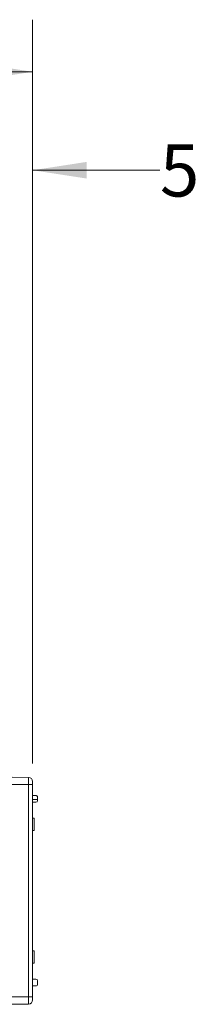
# Model space of a CAD drawing. Units: millimetres. Extents: x 2 to 418, y 2 to 295.
# Drawn here: x 227 to 238, y 174 to 234 of the extents above; entities that cross this region are included whole.
import ezdxf

# ---------------------------------------------------------------- set-up
doc = ezdxf.new("R2010")
doc.units = ezdxf.units.MM
doc.styles.add('SLDTEXTSTYLE0', font='TXT', dxfattribs={"width": 0.75})
doc.dimstyles.new('SLDDIMSTYLE0', dxfattribs={"dimtxt": 3.175, "dimasz": 3.302, "dimexe": 0, "dimexo": 0.0625, "dimgap": 0.79375, "dimtad": 0, "dimtih": 1, "dimtoh": 1, "dimlfac": 2, "dimrnd": 1e-09, "dimzin": 12, "dimdsep": 46, "dimtxsty": 'SLDTEXTSTYLE0', "dimsah": 1, "dimcen": 0.09, "dimadec": 0, "dimazin": 3, "dimtfac": 1, "dimtofl": 0, "dimtmove": 0, "dimatfit": 3, "dimfxl": 1, "dimfrac": 2, "dimtolj": 1, "dimtzin": 12, "dimarcsym": 0})
doc.dimstyles.new('SLDDIMSTYLE1', dxfattribs={"dimtxt": 3.175, "dimasz": 3.302, "dimexe": 0, "dimexo": 0.0625, "dimgap": 0.79375, "dimtad": 0, "dimtih": 1, "dimtoh": 1, "dimlfac": 2, "dimrnd": 1e-09, "dimzin": 12, "dimdsep": 46, "dimtxsty": 'SLDTEXTSTYLE0', "dimsah": 1, "dimcen": 0.09, "dimadec": 0, "dimazin": 3, "dimtfac": 1, "dimtmove": 0, "dimatfit": 0, "dimfxl": 1, "dimfrac": 2, "dimtolj": 1, "dimtzin": 12, "dimarcsym": 0})

# ---------------------------------------------------------------- blocks, each defined once
blk = doc.blocks.new('_D')
at = {"color": 7, "linetype": 'Continuous', "lineweight": 0}
for p, q in [((50.446, 189.14), (50.446, 234.281)), ((228.034, 188.936), (228.034, 234.281)), ((50.446, 231.106), (132.788, 231.106)), ((228.034, 231.106), (145.691, 231.106))]:
    blk.add_line(p, q, dxfattribs=at)
for points in [[(50.446, 231.106), (53.748, 230.598), (53.748, 231.614)], [(228.034, 231.106), (224.732, 231.614), (224.732, 230.598)]]:
    blk.add_solid(points, dxfattribs=at)
at = {"color": 7, "linetype": 'Continuous', "lineweight": 0, "insert": (132.788, 232.679), "char_height": 3.175, "attachment_point": 1, "style": 'SLDTEXTSTYLE0'}
blk.add_mtext('355.18', dxfattribs=at)
blk = doc.blocks.new('_D_4')
at = {"color": 7, "linetype": 'Continuous', "lineweight": 0}
for p, q in [((225.534, 212.736), (225.534, 228.281)), ((228.034, 188.936), (228.034, 228.281)), ((225.534, 225.106), (219.184, 225.106)), ((228.034, 225.106), (235.797, 225.106))]:
    blk.add_line(p, q, dxfattribs=at)
for points in [[(225.534, 225.106), (222.232, 225.614), (222.232, 224.598)], [(228.034, 225.106), (231.336, 224.598), (231.336, 225.614)]]:
    blk.add_solid(points, dxfattribs=at)
at = {"color": 7, "linetype": 'Continuous', "lineweight": 0, "insert": (235.797, 226.679), "char_height": 3.175, "attachment_point": 1, "style": 'SLDTEXTSTYLE0'}
blk.add_mtext('5', dxfattribs=at)

msp = doc.modelspace()

# ---------------------------------------------------------------- linework, layer by layer
at = {"color": 7, "linetype": 'Continuous', "lineweight": 15}
for p, q in [((226.7836, 188.1164), (227.788, 188.0989)), ((227.788, 187.6664), (227.788, 188.0989)), ((227.788, 187.6664), (226.7836, 187.6664)), ((227.788, 187.6664), (227.788, 174.7164)), ((227.788, 187.6664), (228.0336, 187.6664)), ((228.0336, 174.7164), (228.0336, 187.6664)), ((228.2319, 186.9897), (228.0336, 186.9863)), ((228.3336, 186.8897), (228.3336, 186.7514)), ((228.3336, 186.6814), (228.3336, 186.7514)), ((228.0336, 186.5814), (228.2336, 186.5814)), ((228.0336, 185.6164), (228.1336, 185.6164)), ((228.1336, 185.6164), (228.1336, 184.8664)), ((228.0336, 184.8664), (228.1336, 184.8664)), ((228.1336, 177.5164), (228.0336, 177.5164)), ((228.1336, 177.5164), (228.1336, 176.7664)), ((228.0336, 176.7664), (228.1336, 176.7664)), ((228.0336, 175.8014), (228.2336, 175.8014)), ((228.2319, 175.3931), (228.0336, 175.3965)), ((228.3336, 175.7014), (228.3336, 175.4931)), ((226.7836, 174.7164), (227.788, 174.7164)), ((227.788, 174.2839), (227.788, 174.7164)), ((228.0336, 174.7164), (227.788, 174.7164)), ((227.788, 174.2839), (226.7836, 174.2664))]:
    msp.add_line(p, q, dxfattribs=at)
at = {"color": 8, "linetype": 'Continuous', "lineweight": 15}
msp.add_line((228.0336, 186.7462), (228.3336, 186.7514), dxfattribs=at)
at = {"color": 7, "linetype": 'Continuous', "lineweight": 15}
for centre, radius, start, end in [((227.7836, 187.8489), 0.25, 0, 89), ((228.2336, 186.6814), 0.1, 270, 0), ((228.2336, 175.4931), 0.1, 269.019004, 0), ((228.2336, 175.7014), 0.1, 0, 90), ((227.7836, 174.5339), 0.25, 271, 0)]:
    msp.add_arc(centre, radius, start, end, dxfattribs=at)
for points, knots in [([(228.0336, 187.6664), (228.0336, 187.6904), (228.0336, 187.7383), (228.0336, 187.7891), (228.0336, 187.8199), (228.0336, 187.8427), (228.0336, 187.8465), (228.0336, 187.8489)], [0, 0, 0, 0, 0.2503405, 0.499529, 0.6284279, 0.7603315, 1, 1, 1, 1]), ([(228.3336, 186.8897), (228.3319, 186.9029), (228.3279, 186.9341), (228.2975, 186.9715), (228.2628, 186.9877), (228.2387, 186.9898), (228.2323, 186.9897), (228.2319, 186.9897)], [0, 0, 0, 0, 0.20102, 0.473595, 0.8607003, 0.9913355, 1, 1, 1, 1]), ([(228.0336, 174.5339), (228.0336, 174.5365), (228.0336, 174.5416), (228.0336, 174.5778), (228.0336, 174.6153), (228.0336, 174.6579), (228.0336, 174.6935), (228.0336, 174.7164)], [0, 0, 0, 0, 0.2503405, 0.499529, 0.6284279, 0.7603315, 1, 1, 1, 1])]:
    msp.add_open_spline(points, degree=3, knots=knots, dxfattribs=at)

# ---------------------------------------------------------------- dimensions: what is measured, and where the dimension line sits
at = {"color": 7, "linetype": 'Continuous', "lineweight": 0}
for base, p1, p2, dimstyle, picture, middle in [((228.0336004843, 231.1064078835), (50.4461004843, 187.8704396996), (228.0336004843, 187.6664078835), 'SLDDIMSTYLE0', '_D', (139.2398504843, 231.1064078835)), ((228.0336, 225.1064), (225.5336, 211.4664), (228.0336, 187.6664), 'SLDDIMSTYLE1', '_D_4', (236.9697, 225.1064))]:
    dim = msp.add_linear_dim(base=base, p1=p1, p2=p2, dimstyle=dimstyle, dxfattribs=at)
    dim.commit()
    dim.dimension.update_dxf_attribs({"geometry": picture, "text_midpoint": middle, "dimtype": 160})

doc.saveas('drawing.dxf')
